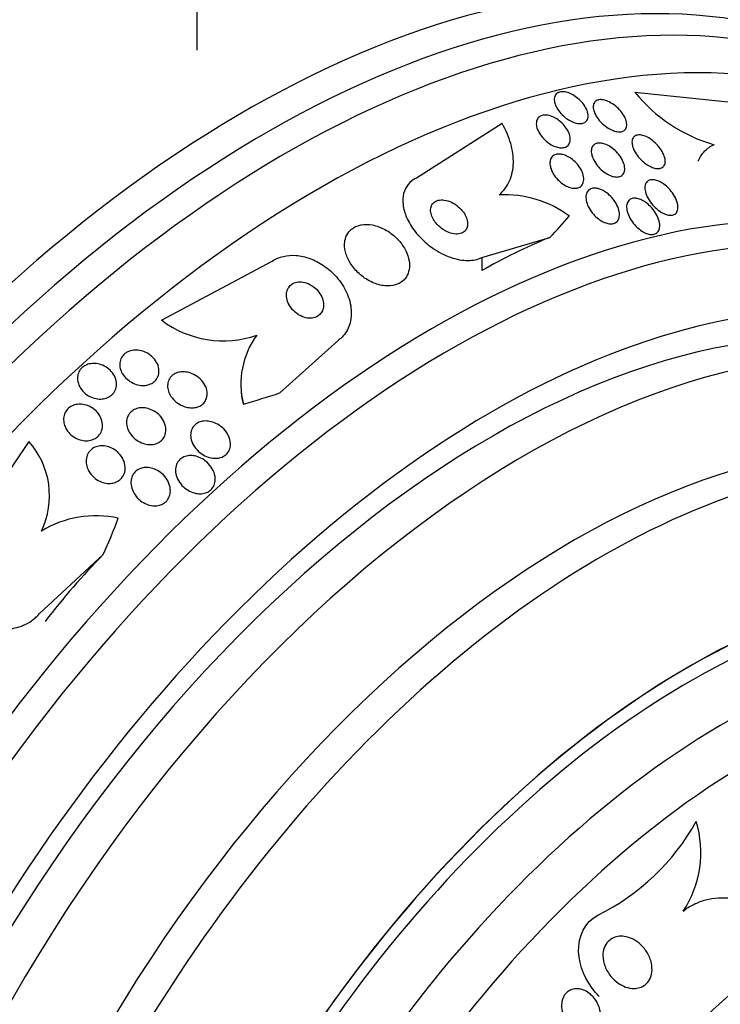
# Model space of a CAD drawing. Units: millimetres. Extents: x 0 to 1407, y 0 to 2077.
# Drawn here: x 1333 to 1349, y 345 to 366 of the extents above; entities that cross this region are included whole.
import ezdxf

# ---------------------------------------------------------------- set-up
doc = ezdxf.new("R2010")
doc.units = ezdxf.units.MM
doc.layers.add('DV6_Défaut', color=7, linetype='Continuous')
doc.layers.add('Défaut', color=7, linetype='Continuous')

# ---------------------------------------------------------------- blocks, each defined once
blk = doc.blocks.new('SE5')
at = {"layer": 'DV6_Défaut', "color": 7, "linetype": 'Continuous'}
for p, q in [((1337.201, 367.647), (1337.201, 365.695)), ((1346.656, 364.79), (1348.805, 364.565)), ((1343.794, 364.11), (1341.941, 362.933)), ((1343.355, 361.215), (1344.821, 361.652)), ((1336.439, 359.867), (1338.83, 361.139)), ((1343.355, 361.215), (1343.355, 360.933)), ((1340.244, 359.42), (1338.996, 358.293)), ((1333.576, 357.245), (1331.964, 354.851)), ((1333.8, 353.519), (1335.183, 354.8))]:
    blk.add_line(p, q, dxfattribs=at)
for centre, radius, start, end in [((1349.306, 366.921), 3.4, 218.8106, 253.9884), ((1343.838, 360.199), 2.373, 53.716, 92.6756), ((1337.774, 361.622), 2.205, 232.7361, 289.1377), ((1339.925, 358.489), 1.772, 143.6682, 194.2798), ((1332.263, 356.072), 1.76, 334.3108, 41.7946), ((1335.02, 353.387), 2.251, 77.4797, 121.3265), ((1343.671, 351.431), 4.931, 296.3422, 330.9337), ((1345.799, 348.363), 2.283, 326.3995, 17.1339)]:
    blk.add_arc(centre, radius, start, end, dxfattribs=at)
for centre, major_axis, ratio, start_param, end_param in [((1324.467, 350.437), (13.417, 23.239), 0.57735, 0.085995, 2.960768), ((1338.256, 342.476), (13.417, 23.239), 0.57735, 0, 3.401435), ((1338.715, 342.211), (13.294, 23.026), 0.57735, 0, 3.42183), ((1339.14, 341.966), (13.173, 22.816), 0.57735, 0, 3.390855), ((1339.847, 341.558), (12.953, 22.435), 0.57735, 0, 3.422775), ((1342.322, 340.129), (11.988, 20.764), 0.57735, 0, 3.616357), ((1342.675, 339.925), (11.823, 20.477), 0.57735, 0, 3.64051), ((1343.588, 339.397), (-11, -19.053), 0.57735, 3.141593, 6.283185), ((1331.369, 366.057), (15.463, -0.006), 0.577075, -0.515556, -0.457298), ((1343.588, 339.397), (11.327, 19.62), 0.57735, 0, 3.45616), ((1351.84, 356.034), (-12, 0.005), 0.577075, -0.945729, -0.78516), ((1344.296, 338.989), (-11, -19.053), 0.57735, 3.156073, 6.283185), ((1345.356, 338.377), (-10.25, -17.754), 0.57735, 3.141593, 6.283185), ((1340.162, 358.295), (2, -0.001), 0.577075, 3.141593, 3.354682), ((1331.369, 366.057), (15.463, -0.006), 0.577075, -1.112481, -1.054765), ((1345.957, 338.03), (-10.25, -17.754), 0.57735, 3.137105, 6.27903), ((1347.831, 336.948), (-9.453, -16.373), 0.57735, 2.561575, 6.283185), ((1347.831, 336.948), (-9.45, -16.368), 0.57735, 2.563958, 6.283185), ((1322.193, 357.654), (11.964, 9.796), 0.797754, -1.00857, -0.950312), ((1347.831, 336.948), (-9.25, -16.021), 0.57735, 2.820367, 6.283185), ((1342.417, 348.459), (-9.285, -7.602), 0.797754, 4.844442, 5.005011), ((1348.627, 336.488), (-9, -15.588), 0.57735, 2.76398, 6.283185), ((1349.265, 336.12), (-8.75, -15.155), 0.57735, 2.671704, 6.283185), ((1351.464, 334.85), (-7.625, -13.207), 0.57735, 2.47123, 6.283185), ((1351.852, 334.626), (-7.375, -12.774), 0.57735, 2.265038, 6.283185)]:
    blk.add_ellipse(centre, major_axis=major_axis, ratio=ratio, start_param=start_param, end_param=end_param, dxfattribs=at)
for points, knots in [([(1344.925, 364.571), (1344.917, 364.606), (1344.915, 364.64), (1344.921, 364.671), (1344.927, 364.701), (1344.94, 364.728), (1344.96, 364.749), (1344.979, 364.768), (1345.004, 364.782), (1345.033, 364.79), (1345.061, 364.797), (1345.092, 364.799), (1345.126, 364.795), (1345.159, 364.792), (1345.195, 364.783), (1345.23, 364.77), (1345.268, 364.756), (1345.306, 364.738), (1345.342, 364.715), (1345.381, 364.691), (1345.419, 364.662), (1345.454, 364.631), (1345.491, 364.596), (1345.525, 364.558), (1345.554, 364.519), (1345.584, 364.478), (1345.608, 364.434), (1345.624, 364.392), (1345.64, 364.35), (1345.648, 364.308), (1345.648, 364.27), (1345.647, 364.235), (1345.638, 364.203), (1345.62, 364.178), (1345.605, 364.155), (1345.582, 364.136), (1345.555, 364.125), (1345.529, 364.115), (1345.499, 364.109), (1345.467, 364.11), (1345.435, 364.11), (1345.4, 364.116), (1345.365, 364.127), (1345.329, 364.138), (1345.292, 364.154), (1345.256, 364.174), (1345.217, 364.195), (1345.178, 364.221), (1345.143, 364.25), (1345.104, 364.282), (1345.068, 364.318), (1345.038, 364.355), (1345.005, 364.395), (1344.977, 364.438), (1344.957, 364.48), (1344.942, 364.51), (1344.931, 364.541), (1344.925, 364.571)], [0, 0, 0, 0, 0.054038, 0.054038, 0.054038, 0.108371, 0.108371, 0.108371, 0.15848, 0.15848, 0.15848, 0.204948, 0.204948, 0.204948, 0.251022, 0.251022, 0.251022, 0.299582, 0.299582, 0.299582, 0.352623, 0.352623, 0.352623, 0.410845, 0.410845, 0.410845, 0.472936, 0.472936, 0.472936, 0.535274, 0.535274, 0.535274, 0.593421, 0.593421, 0.593421, 0.645245, 0.645245, 0.645245, 0.692308, 0.692308, 0.692308, 0.737996, 0.737996, 0.737996, 0.785497, 0.785497, 0.785497, 0.837133, 0.837133, 0.837133, 0.894011, 0.894011, 0.894011, 0.955344, 0.955344, 0.955344, 1, 1, 1, 1]), ([(1345.758, 364.461), (1345.757, 364.492), (1345.762, 364.521), (1345.773, 364.545), (1345.784, 364.569), (1345.802, 364.589), (1345.825, 364.603), (1345.846, 364.616), (1345.874, 364.624), (1345.904, 364.626), (1345.933, 364.628), (1345.965, 364.624), (1345.999, 364.616), (1346.033, 364.608), (1346.07, 364.594), (1346.105, 364.576), (1346.144, 364.557), (1346.182, 364.533), (1346.218, 364.506), (1346.258, 364.476), (1346.295, 364.442), (1346.328, 364.406), (1346.364, 364.367), (1346.396, 364.324), (1346.42, 364.282), (1346.446, 364.238), (1346.464, 364.193), (1346.474, 364.152), (1346.483, 364.111), (1346.485, 364.073), (1346.477, 364.04), (1346.47, 364.011), (1346.455, 363.985), (1346.433, 363.967), (1346.414, 363.95), (1346.389, 363.939), (1346.36, 363.934), (1346.333, 363.929), (1346.302, 363.93), (1346.269, 363.935), (1346.236, 363.941), (1346.201, 363.952), (1346.166, 363.967), (1346.128, 363.983), (1346.09, 364.004), (1346.054, 364.029), (1346.015, 364.056), (1345.976, 364.087), (1345.942, 364.121), (1345.904, 364.158), (1345.87, 364.199), (1345.843, 364.24), (1345.814, 364.283), (1345.791, 364.328), (1345.776, 364.371), (1345.766, 364.402), (1345.759, 364.433), (1345.758, 364.461)], [0, 0, 0, 0, 0.05003, 0.05003, 0.05003, 0.100302, 0.100302, 0.100302, 0.147392, 0.147392, 0.147392, 0.192718, 0.192718, 0.192718, 0.239538, 0.239538, 0.239538, 0.290371, 0.290371, 0.290371, 0.346627, 0.346627, 0.346627, 0.407942, 0.407942, 0.407942, 0.471443, 0.471443, 0.471443, 0.532322, 0.532322, 0.532322, 0.586807, 0.586807, 0.586807, 0.635073, 0.635073, 0.635073, 0.680361, 0.680361, 0.680361, 0.726311, 0.726311, 0.726311, 0.775776, 0.775776, 0.775776, 0.830533, 0.830533, 0.830533, 0.890714, 0.890714, 0.890714, 0.954017, 0.954017, 0.954017, 1, 1, 1, 1]), ([(1344.555, 363.985), (1344.539, 364.026), (1344.53, 364.067), (1344.53, 364.105), (1344.529, 364.142), (1344.536, 364.178), (1344.552, 364.207), (1344.566, 364.233), (1344.588, 364.255), (1344.616, 364.27), (1344.641, 364.284), (1344.671, 364.292), (1344.705, 364.293), (1344.736, 364.295), (1344.77, 364.291), (1344.805, 364.282), (1344.841, 364.274), (1344.878, 364.26), (1344.914, 364.242), (1344.952, 364.222), (1344.99, 364.198), (1345.025, 364.171), (1345.063, 364.141), (1345.099, 364.106), (1345.13, 364.07), (1345.164, 364.031), (1345.192, 363.989), (1345.214, 363.946), (1345.237, 363.902), (1345.252, 363.857), (1345.258, 363.814), (1345.265, 363.773), (1345.262, 363.733), (1345.251, 363.7), (1345.24, 363.669), (1345.221, 363.643), (1345.196, 363.624), (1345.173, 363.607), (1345.145, 363.595), (1345.112, 363.59), (1345.083, 363.585), (1345.049, 363.586), (1345.015, 363.592), (1344.98, 363.598), (1344.944, 363.61), (1344.908, 363.625), (1344.871, 363.642), (1344.833, 363.663), (1344.798, 363.688), (1344.759, 363.715), (1344.722, 363.747), (1344.69, 363.78), (1344.654, 363.818), (1344.623, 363.858), (1344.598, 363.899), (1344.581, 363.928), (1344.566, 363.957), (1344.555, 363.985)], [0, 0, 0, 0, 0.058735, 0.058735, 0.058735, 0.117805, 0.117805, 0.117805, 0.17161, 0.17161, 0.17161, 0.219576, 0.219576, 0.219576, 0.264913, 0.264913, 0.264913, 0.311117, 0.311117, 0.311117, 0.360913, 0.360913, 0.360913, 0.415993, 0.415993, 0.415993, 0.476439, 0.476439, 0.476439, 0.539911, 0.539911, 0.539911, 0.601793, 0.601793, 0.601793, 0.657739, 0.657739, 0.657739, 0.707033, 0.707033, 0.707033, 0.752544, 0.752544, 0.752544, 0.798017, 0.798017, 0.798017, 0.846515, 0.846515, 0.846515, 0.900079, 0.900079, 0.900079, 0.95926, 0.95926, 0.95926, 1, 1, 1, 1]), ([(1343.727, 362.569), (1343.825, 362.655), (1343.899, 362.757), (1344.003, 362.99), (1344.031, 363.118), (1344.039, 363.39), (1344.019, 363.533), (1343.937, 363.82), (1343.874, 363.967), (1343.794, 364.11)], [0, 0, 0, 0, 0.25, 0.25, 0.5, 0.5, 0.75, 0.75, 1, 1, 1, 1]), ([(1346.598, 363.665), (1346.593, 363.699), (1346.593, 363.731), (1346.601, 363.759), (1346.608, 363.787), (1346.622, 363.812), (1346.642, 363.83), (1346.661, 363.846), (1346.686, 363.857), (1346.714, 363.862), (1346.74, 363.866), (1346.77, 363.865), (1346.802, 363.86), (1346.834, 363.854), (1346.868, 363.842), (1346.902, 363.827), (1346.938, 363.81), (1346.976, 363.789), (1347.011, 363.764), (1347.05, 363.735), (1347.088, 363.703), (1347.123, 363.668), (1347.161, 363.629), (1347.195, 363.586), (1347.223, 363.542), (1347.253, 363.496), (1347.277, 363.448), (1347.292, 363.402), (1347.307, 363.358), (1347.314, 363.314), (1347.311, 363.275), (1347.308, 363.241), (1347.297, 363.21), (1347.278, 363.187), (1347.262, 363.167), (1347.239, 363.152), (1347.212, 363.144), (1347.188, 363.137), (1347.159, 363.135), (1347.129, 363.138), (1347.098, 363.141), (1347.065, 363.15), (1347.032, 363.163), (1346.997, 363.177), (1346.96, 363.196), (1346.925, 363.218), (1346.886, 363.244), (1346.848, 363.274), (1346.813, 363.306), (1346.774, 363.343), (1346.738, 363.383), (1346.707, 363.425), (1346.674, 363.47), (1346.647, 363.517), (1346.627, 363.563), (1346.613, 363.598), (1346.603, 363.632), (1346.598, 363.665)], [0, 0, 0, 0, 0.051139, 0.051139, 0.051139, 0.102605, 0.102605, 0.102605, 0.149685, 0.149685, 0.149685, 0.193765, 0.193765, 0.193765, 0.238732, 0.238732, 0.238732, 0.287668, 0.287668, 0.287668, 0.342596, 0.342596, 0.342596, 0.403866, 0.403866, 0.403866, 0.469051, 0.469051, 0.469051, 0.532756, 0.532756, 0.532756, 0.589509, 0.589509, 0.589509, 0.638268, 0.638268, 0.638268, 0.682529, 0.682529, 0.682529, 0.726692, 0.726692, 0.726692, 0.774221, 0.774221, 0.774221, 0.827483, 0.827483, 0.827483, 0.887305, 0.887305, 0.887305, 0.9519, 0.9519, 0.9519, 1, 1, 1, 1]), ([(1345.72, 363.466), (1345.714, 363.502), (1345.715, 363.537), (1345.723, 363.568), (1345.73, 363.599), (1345.746, 363.626), (1345.768, 363.646), (1345.787, 363.664), (1345.813, 363.677), (1345.843, 363.683), (1345.871, 363.689), (1345.902, 363.689), (1345.935, 363.685), (1345.967, 363.68), (1346.002, 363.669), (1346.036, 363.655), (1346.073, 363.639), (1346.11, 363.619), (1346.145, 363.595), (1346.184, 363.568), (1346.221, 363.537), (1346.254, 363.503), (1346.292, 363.465), (1346.325, 363.424), (1346.353, 363.381), (1346.382, 363.336), (1346.406, 363.288), (1346.42, 363.242), (1346.435, 363.196), (1346.442, 363.151), (1346.438, 363.111), (1346.435, 363.074), (1346.424, 363.041), (1346.404, 363.015), (1346.387, 362.993), (1346.363, 362.976), (1346.334, 362.966), (1346.308, 362.957), (1346.278, 362.953), (1346.246, 362.956), (1346.215, 362.958), (1346.181, 362.966), (1346.147, 362.978), (1346.112, 362.99), (1346.075, 363.008), (1346.041, 363.03), (1346.002, 363.054), (1345.965, 363.082), (1345.93, 363.113), (1345.892, 363.149), (1345.857, 363.188), (1345.827, 363.228), (1345.795, 363.272), (1345.768, 363.319), (1345.749, 363.365), (1345.735, 363.399), (1345.725, 363.433), (1345.72, 363.466)], [0, 0, 0, 0, 0.053338, 0.053338, 0.053338, 0.10704, 0.10704, 0.10704, 0.155635, 0.155635, 0.155635, 0.200181, 0.200181, 0.200181, 0.244681, 0.244681, 0.244681, 0.292443, 0.292443, 0.292443, 0.345761, 0.345761, 0.345761, 0.405485, 0.405485, 0.405485, 0.46998, 0.46998, 0.46998, 0.534518, 0.534518, 0.534518, 0.593271, 0.593271, 0.593271, 0.643859, 0.643859, 0.643859, 0.688902, 0.688902, 0.688902, 0.732811, 0.732811, 0.732811, 0.779294, 0.779294, 0.779294, 0.830983, 0.830983, 0.830983, 0.889159, 0.889159, 0.889159, 0.952797, 0.952797, 0.952797, 1, 1, 1, 1]), ([(1348.022, 363.295), (1348.024, 363.301), (1348.027, 363.307), (1348.064, 363.391), (1348.109, 363.46), (1348.222, 363.575), (1348.29, 363.621), (1348.368, 363.652)], [0, 0, 0, 0, 0.035659, 0.035659, 0.517829, 0.517829, 1, 1, 1, 1]), ([(1344.825, 363.231), (1344.823, 363.268), (1344.826, 363.304), (1344.837, 363.335), (1344.848, 363.366), (1344.866, 363.393), (1344.891, 363.413), (1344.914, 363.43), (1344.943, 363.443), (1344.975, 363.449), (1345.005, 363.454), (1345.038, 363.453), (1345.072, 363.447), (1345.106, 363.442), (1345.141, 363.431), (1345.176, 363.415), (1345.213, 363.399), (1345.25, 363.377), (1345.284, 363.353), (1345.322, 363.325), (1345.359, 363.293), (1345.391, 363.259), (1345.426, 363.221), (1345.458, 363.179), (1345.483, 363.136), (1345.51, 363.09), (1345.531, 363.042), (1345.542, 362.996), (1345.554, 362.95), (1345.557, 362.904), (1345.55, 362.864), (1345.544, 362.827), (1345.529, 362.794), (1345.505, 362.768), (1345.485, 362.746), (1345.458, 362.729), (1345.427, 362.72), (1345.399, 362.712), (1345.366, 362.709), (1345.333, 362.712), (1345.3, 362.715), (1345.265, 362.724), (1345.231, 362.737), (1345.195, 362.75), (1345.158, 362.769), (1345.124, 362.791), (1345.085, 362.816), (1345.049, 362.845), (1345.016, 362.877), (1344.979, 362.913), (1344.945, 362.952), (1344.918, 362.993), (1344.888, 363.038), (1344.863, 363.085), (1344.847, 363.131), (1344.836, 363.165), (1344.828, 363.199), (1344.825, 363.231)], [0, 0, 0, 0, 0.054057, 0.054057, 0.054057, 0.108493, 0.108493, 0.108493, 0.157543, 0.157543, 0.157543, 0.202175, 0.202175, 0.202175, 0.246463, 0.246463, 0.246463, 0.293814, 0.293814, 0.293814, 0.346629, 0.346629, 0.346629, 0.405919, 0.405919, 0.405919, 0.47028, 0.47028, 0.47028, 0.535158, 0.535158, 0.535158, 0.594582, 0.594582, 0.594582, 0.645731, 0.645731, 0.645731, 0.690961, 0.690961, 0.690961, 0.73472, 0.73472, 0.73472, 0.780826, 0.780826, 0.780826, 0.832018, 0.832018, 0.832018, 0.889724, 0.889724, 0.889724, 0.953141, 0.953141, 0.953141, 1, 1, 1, 1]), ([(1341.941, 362.933), (1341.871, 362.9), (1341.811, 362.853), (1341.765, 362.797), (1341.718, 362.74), (1341.685, 362.672), (1341.666, 362.599), (1341.648, 362.524), (1341.644, 362.442), (1341.653, 362.358), (1341.664, 362.267), (1341.691, 362.172), (1341.731, 362.08), (1341.777, 361.976), (1341.839, 361.873), (1341.914, 361.777), (1341.996, 361.671), (1342.096, 361.572), (1342.205, 361.486), (1342.32, 361.395), (1342.449, 361.317), (1342.58, 361.26), (1342.707, 361.205), (1342.841, 361.168), (1342.968, 361.157), (1343.079, 361.147), (1343.189, 361.156), (1343.284, 361.187), (1343.309, 361.195), (1343.332, 361.204), (1343.355, 361.215)], [0, 0, 0, 0, 0.088429, 0.088429, 0.088429, 0.177169, 0.177169, 0.177169, 0.267783, 0.267783, 0.267783, 0.367076, 0.367076, 0.367076, 0.478716, 0.478716, 0.478716, 0.602898, 0.602898, 0.602898, 0.733999, 0.733999, 0.733999, 0.860506, 0.860506, 0.860506, 0.971668, 0.971668, 0.971668, 1, 1, 1, 1]), ([(1346.878, 362.671), (1346.872, 362.709), (1346.872, 362.745), (1346.878, 362.776), (1346.885, 362.807), (1346.899, 362.835), (1346.92, 362.856), (1346.939, 362.874), (1346.963, 362.887), (1346.992, 362.893), (1347.017, 362.899), (1347.047, 362.899), (1347.078, 362.894), (1347.109, 362.889), (1347.142, 362.878), (1347.174, 362.864), (1347.21, 362.848), (1347.246, 362.827), (1347.28, 362.802), (1347.319, 362.775), (1347.356, 362.742), (1347.389, 362.707), (1347.428, 362.668), (1347.462, 362.624), (1347.491, 362.579), (1347.523, 362.53), (1347.548, 362.479), (1347.564, 362.43), (1347.581, 362.38), (1347.589, 362.331), (1347.586, 362.288), (1347.585, 362.256), (1347.577, 362.227), (1347.563, 362.202), (1347.55, 362.178), (1347.529, 362.158), (1347.504, 362.146), (1347.481, 362.135), (1347.453, 362.129), (1347.424, 362.13), (1347.395, 362.13), (1347.364, 362.136), (1347.333, 362.146), (1347.299, 362.157), (1347.265, 362.173), (1347.231, 362.192), (1347.194, 362.215), (1347.157, 362.242), (1347.123, 362.272), (1347.084, 362.306), (1347.047, 362.345), (1347.015, 362.386), (1346.979, 362.431), (1346.948, 362.48), (1346.925, 362.529), (1346.902, 362.577), (1346.885, 362.626), (1346.878, 362.671)], [0, 0, 0, 0, 0.052583, 0.052583, 0.052583, 0.10559, 0.10559, 0.10559, 0.15278, 0.15278, 0.15278, 0.195649, 0.195649, 0.195649, 0.2388, 0.2388, 0.2388, 0.285863, 0.285863, 0.285863, 0.339397, 0.339397, 0.339397, 0.400441, 0.400441, 0.400441, 0.467132, 0.467132, 0.467132, 0.533708, 0.533708, 0.533708, 0.582711, 0.582711, 0.582711, 0.632062, 0.632062, 0.632062, 0.676094, 0.676094, 0.676094, 0.718308, 0.718308, 0.718308, 0.762983, 0.762983, 0.762983, 0.813253, 0.813253, 0.813253, 0.870977, 0.870977, 0.870977, 0.935674, 0.935674, 0.935674, 1, 1, 1, 1]), ([(1345.607, 362.45), (1345.599, 362.491), (1345.598, 362.532), (1345.605, 362.567), (1345.612, 362.603), (1345.627, 362.636), (1345.65, 362.66), (1345.67, 362.682), (1345.696, 362.698), (1345.727, 362.707), (1345.755, 362.715), (1345.786, 362.717), (1345.819, 362.713), (1345.85, 362.709), (1345.884, 362.701), (1345.918, 362.687), (1345.953, 362.673), (1345.989, 362.654), (1346.023, 362.631), (1346.061, 362.606), (1346.097, 362.575), (1346.13, 362.542), (1346.167, 362.505), (1346.2, 362.464), (1346.228, 362.421), (1346.259, 362.374), (1346.284, 362.324), (1346.3, 362.275), (1346.317, 362.225), (1346.325, 362.174), (1346.323, 362.129), (1346.322, 362.094), (1346.314, 362.06), (1346.299, 362.032), (1346.284, 362.004), (1346.262, 361.981), (1346.234, 361.965), (1346.209, 361.952), (1346.18, 361.944), (1346.148, 361.943), (1346.118, 361.941), (1346.085, 361.945), (1346.052, 361.955), (1346.019, 361.964), (1345.984, 361.979), (1345.951, 361.997), (1345.914, 362.017), (1345.877, 362.043), (1345.844, 362.071), (1345.806, 362.103), (1345.77, 362.14), (1345.739, 362.178), (1345.705, 362.222), (1345.675, 362.269), (1345.652, 362.316), (1345.631, 362.361), (1345.615, 362.407), (1345.607, 362.45)], [0, 0, 0, 0, 0.056468, 0.056468, 0.056468, 0.113415, 0.113415, 0.113415, 0.163387, 0.163387, 0.163387, 0.207353, 0.207353, 0.207353, 0.250104, 0.250104, 0.250104, 0.295629, 0.295629, 0.295629, 0.346815, 0.346815, 0.346815, 0.405293, 0.405293, 0.405293, 0.470342, 0.470342, 0.470342, 0.537537, 0.537537, 0.537537, 0.589607, 0.589607, 0.589607, 0.642108, 0.642108, 0.642108, 0.688024, 0.688024, 0.688024, 0.730481, 0.730481, 0.730481, 0.774105, 0.774105, 0.774105, 0.822362, 0.822362, 0.822362, 0.877554, 0.877554, 0.877554, 0.940105, 0.940105, 0.940105, 1, 1, 1, 1]), ([(1342.257, 362.306), (1342.247, 362.272), (1342.246, 362.235), (1342.251, 362.196), (1342.257, 362.158), (1342.269, 362.119), (1342.287, 362.081), (1342.307, 362.039), (1342.333, 361.998), (1342.365, 361.959), (1342.399, 361.917), (1342.441, 361.878), (1342.486, 361.844), (1342.533, 361.809), (1342.585, 361.779), (1342.638, 361.759), (1342.689, 361.739), (1342.742, 361.726), (1342.791, 361.724), (1342.835, 361.722), (1342.877, 361.728), (1342.913, 361.741), (1342.945, 361.753), (1342.972, 361.771), (1342.993, 361.794), (1343.013, 361.815), (1343.028, 361.841), (1343.037, 361.869), (1343.046, 361.898), (1343.049, 361.93), (1343.047, 361.963), (1343.045, 361.999), (1343.037, 362.036), (1343.023, 362.073), (1343.007, 362.114), (1342.984, 362.155), (1342.957, 362.194), (1342.926, 362.237), (1342.888, 362.278), (1342.846, 362.313), (1342.802, 362.351), (1342.751, 362.384), (1342.699, 362.409), (1342.649, 362.433), (1342.595, 362.45), (1342.543, 362.457), (1342.497, 362.464), (1342.451, 362.462), (1342.411, 362.452), (1342.377, 362.443), (1342.345, 362.428), (1342.32, 362.407), (1342.298, 362.388), (1342.28, 362.364), (1342.268, 362.337), (1342.263, 362.327), (1342.26, 362.317), (1342.257, 362.306)], [0, 0, 0, 0, 0.051718, 0.051718, 0.051718, 0.10312, 0.10312, 0.10312, 0.159776, 0.159776, 0.159776, 0.222638, 0.222638, 0.222638, 0.288289, 0.288289, 0.288289, 0.350753, 0.350753, 0.350753, 0.405254, 0.405254, 0.405254, 0.452243, 0.452243, 0.452243, 0.495906, 0.495906, 0.495906, 0.540533, 0.540533, 0.540533, 0.589337, 0.589337, 0.589337, 0.644384, 0.644384, 0.644384, 0.705939, 0.705939, 0.705939, 0.771323, 0.771323, 0.771323, 0.834914, 0.834914, 0.834914, 0.891356, 0.891356, 0.891356, 0.939897, 0.939897, 0.939897, 0.984074, 0.984074, 0.984074, 1, 1, 1, 1]), ([(1346.484, 362.245), (1346.477, 362.286), (1346.476, 362.325), (1346.482, 362.359), (1346.489, 362.394), (1346.503, 362.425), (1346.525, 362.448), (1346.544, 362.468), (1346.569, 362.483), (1346.599, 362.491), (1346.625, 362.498), (1346.655, 362.499), (1346.686, 362.495), (1346.717, 362.491), (1346.75, 362.481), (1346.783, 362.467), (1346.818, 362.452), (1346.853, 362.432), (1346.887, 362.409), (1346.925, 362.382), (1346.961, 362.351), (1346.994, 362.317), (1347.032, 362.278), (1347.067, 362.235), (1347.095, 362.191), (1347.127, 362.142), (1347.152, 362.09), (1347.169, 362.04), (1347.186, 361.988), (1347.195, 361.937), (1347.193, 361.891), (1347.192, 361.857), (1347.185, 361.825), (1347.171, 361.798), (1347.157, 361.771), (1347.136, 361.749), (1347.109, 361.735), (1347.086, 361.722), (1347.058, 361.715), (1347.027, 361.714), (1346.998, 361.713), (1346.967, 361.718), (1346.935, 361.727), (1346.902, 361.737), (1346.868, 361.752), (1346.835, 361.771), (1346.799, 361.792), (1346.762, 361.818), (1346.729, 361.847), (1346.69, 361.881), (1346.654, 361.919), (1346.622, 361.958), (1346.587, 362.004), (1346.556, 362.052), (1346.532, 362.101), (1346.509, 362.149), (1346.492, 362.199), (1346.484, 362.245)], [0, 0, 0, 0, 0.054865, 0.054865, 0.054865, 0.110219, 0.110219, 0.110219, 0.15865, 0.15865, 0.15865, 0.20155, 0.20155, 0.20155, 0.243907, 0.243907, 0.243907, 0.289684, 0.289684, 0.289684, 0.341739, 0.341739, 0.341739, 0.401581, 0.401581, 0.401581, 0.468055, 0.468055, 0.468055, 0.535913, 0.535913, 0.535913, 0.586412, 0.586412, 0.586412, 0.63733, 0.63733, 0.63733, 0.681944, 0.681944, 0.681944, 0.72368, 0.72368, 0.72368, 0.767208, 0.767208, 0.767208, 0.815976, 0.815976, 0.815976, 0.872239, 0.872239, 0.872239, 0.936174, 0.936174, 0.936174, 1, 1, 1, 1]), ([(1340.392, 361.514), (1340.389, 361.44), (1340.401, 361.36), (1340.427, 361.283), (1340.452, 361.206), (1340.491, 361.13), (1340.54, 361.058), (1340.593, 360.981), (1340.659, 360.907), (1340.734, 360.844), (1340.811, 360.778), (1340.899, 360.721), (1340.991, 360.68), (1341.078, 360.641), (1341.171, 360.614), (1341.261, 360.606), (1341.339, 360.598), (1341.417, 360.604), (1341.485, 360.624), (1341.545, 360.641), (1341.6, 360.67), (1341.645, 360.707), (1341.687, 360.742), (1341.721, 360.786), (1341.745, 360.834), (1341.769, 360.884), (1341.784, 360.941), (1341.789, 360.999), (1341.795, 361.062), (1341.789, 361.13), (1341.772, 361.196), (1341.754, 361.271), (1341.723, 361.346), (1341.682, 361.418), (1341.636, 361.497), (1341.576, 361.573), (1341.508, 361.64), (1341.436, 361.71), (1341.352, 361.773), (1341.263, 361.821), (1341.177, 361.867), (1341.083, 361.902), (1340.991, 361.919), (1340.91, 361.934), (1340.827, 361.936), (1340.752, 361.922), (1340.687, 361.91), (1340.626, 361.887), (1340.575, 361.853), (1340.528, 361.822), (1340.489, 361.782), (1340.459, 361.736), (1340.43, 361.69), (1340.409, 361.637), (1340.399, 361.581), (1340.395, 361.56), (1340.393, 361.537), (1340.392, 361.514)], [0, 0, 0, 0, 0.058058, 0.058058, 0.058058, 0.11582, 0.11582, 0.11582, 0.178825, 0.178825, 0.178825, 0.244101, 0.244101, 0.244101, 0.305748, 0.305748, 0.305748, 0.359454, 0.359454, 0.359454, 0.406086, 0.406086, 0.406086, 0.449872, 0.449872, 0.449872, 0.49497, 0.49497, 0.49497, 0.54446, 0.54446, 0.54446, 0.60022, 0.60022, 0.60022, 0.662197, 0.662197, 0.662197, 0.727355, 0.727355, 0.727355, 0.790058, 0.790058, 0.790058, 0.845535, 0.845535, 0.845535, 0.893641, 0.893641, 0.893641, 0.937961, 0.937961, 0.937961, 0.982548, 0.982548, 0.982548, 1, 1, 1, 1]), ([(1338.83, 361.139), (1338.9, 361.186), (1338.982, 361.222), (1339.07, 361.242), (1339.157, 361.263), (1339.253, 361.269), (1339.348, 361.261), (1339.445, 361.253), (1339.545, 361.231), (1339.64, 361.196), (1339.744, 361.159), (1339.845, 361.106), (1339.937, 361.044), (1340.041, 360.974), (1340.135, 360.889), (1340.216, 360.797), (1340.306, 360.695), (1340.38, 360.581), (1340.434, 360.463), (1340.49, 360.339), (1340.526, 360.207), (1340.534, 360.079), (1340.543, 359.956), (1340.527, 359.833), (1340.484, 359.724), (1340.446, 359.628), (1340.386, 359.539), (1340.308, 359.47), (1340.288, 359.452), (1340.266, 359.436), (1340.244, 359.42)], [0, 0, 0, 0, 0.088588, 0.088588, 0.088588, 0.177331, 0.177331, 0.177331, 0.267956, 0.267956, 0.267956, 0.36727, 0.36727, 0.36727, 0.478934, 0.478934, 0.478934, 0.603136, 0.603136, 0.603136, 0.734241, 0.734241, 0.734241, 0.860728, 0.860728, 0.860728, 0.971857, 0.971857, 0.971857, 1, 1, 1, 1]), ([(1339.138, 360.378), (1339.142, 360.329), (1339.155, 360.278), (1339.176, 360.231), (1339.198, 360.183), (1339.228, 360.137), (1339.263, 360.095), (1339.301, 360.052), (1339.346, 360.013), (1339.396, 359.982), (1339.443, 359.952), (1339.496, 359.929), (1339.549, 359.916), (1339.596, 359.905), (1339.645, 359.901), (1339.69, 359.907), (1339.728, 359.911), (1339.766, 359.923), (1339.798, 359.941), (1339.827, 359.957), (1339.853, 359.979), (1339.874, 360.004), (1339.895, 360.029), (1339.911, 360.059), (1339.921, 360.091), (1339.933, 360.126), (1339.938, 360.163), (1339.937, 360.201), (1339.935, 360.244), (1339.927, 360.288), (1339.912, 360.33), (1339.895, 360.377), (1339.87, 360.424), (1339.838, 360.467), (1339.804, 360.512), (1339.763, 360.554), (1339.716, 360.589), (1339.67, 360.623), (1339.618, 360.651), (1339.565, 360.668), (1339.517, 360.684), (1339.466, 360.692), (1339.419, 360.691), (1339.377, 360.69), (1339.337, 360.682), (1339.302, 360.667), (1339.269, 360.653), (1339.24, 360.634), (1339.217, 360.611), (1339.193, 360.587), (1339.175, 360.559), (1339.162, 360.529), (1339.148, 360.497), (1339.14, 360.462), (1339.137, 360.425), (1339.137, 360.41), (1339.137, 360.394), (1339.138, 360.378)], [0, 0, 0, 0, 0.062931, 0.062931, 0.062931, 0.125687, 0.125687, 0.125687, 0.19135, 0.19135, 0.19135, 0.25412, 0.25412, 0.25412, 0.309045, 0.309045, 0.309045, 0.356319, 0.356319, 0.356319, 0.400049, 0.400049, 0.400049, 0.444566, 0.444566, 0.444566, 0.493135, 0.493135, 0.493135, 0.547885, 0.547885, 0.547885, 0.60919, 0.60919, 0.60919, 0.674526, 0.674526, 0.674526, 0.738362, 0.738362, 0.738362, 0.795217, 0.795217, 0.795217, 0.844083, 0.844083, 0.844083, 0.888379, 0.888379, 0.888379, 0.932416, 0.932416, 0.932416, 0.979623, 0.979623, 0.979623, 1, 1, 1, 1]), ([(1335.55, 358.821), (1335.54, 358.861), (1335.536, 358.903), (1335.541, 358.943), (1335.545, 358.983), (1335.558, 359.022), (1335.578, 359.057), (1335.596, 359.09), (1335.622, 359.119), (1335.652, 359.143), (1335.681, 359.166), (1335.715, 359.184), (1335.751, 359.196), (1335.788, 359.208), (1335.829, 359.215), (1335.869, 359.217), (1335.912, 359.218), (1335.957, 359.213), (1336, 359.202), (1336.048, 359.19), (1336.094, 359.172), (1336.136, 359.148), (1336.183, 359.121), (1336.226, 359.088), (1336.262, 359.05), (1336.299, 359.01), (1336.33, 358.965), (1336.352, 358.917), (1336.373, 358.87), (1336.385, 358.82), (1336.386, 358.771), (1336.387, 358.727), (1336.379, 358.683), (1336.362, 358.643), (1336.347, 358.607), (1336.324, 358.574), (1336.296, 358.547), (1336.27, 358.522), (1336.238, 358.501), (1336.203, 358.485), (1336.168, 358.47), (1336.13, 358.46), (1336.091, 358.456), (1336.049, 358.451), (1336.005, 358.453), (1335.963, 358.46), (1335.916, 358.468), (1335.87, 358.483), (1335.827, 358.503), (1335.779, 358.526), (1335.734, 358.555), (1335.696, 358.589), (1335.655, 358.626), (1335.619, 358.668), (1335.593, 358.714), (1335.574, 358.748), (1335.559, 358.784), (1335.55, 358.821)], [0, 0, 0, 0, 0.051043, 0.051043, 0.051043, 0.102353, 0.102353, 0.102353, 0.15008, 0.15008, 0.15008, 0.195461, 0.195461, 0.195461, 0.24184, 0.24184, 0.24184, 0.291884, 0.291884, 0.291884, 0.347219, 0.347219, 0.347219, 0.407831, 0.407831, 0.407831, 0.471274, 0.471274, 0.471274, 0.532914, 0.532914, 0.532914, 0.588548, 0.588548, 0.588548, 0.637654, 0.637654, 0.637654, 0.683165, 0.683165, 0.683165, 0.728786, 0.728786, 0.728786, 0.777522, 0.777522, 0.777522, 0.831349, 0.831349, 0.831349, 0.890728, 0.890728, 0.890728, 0.953787, 0.953787, 0.953787, 1, 1, 1, 1]), ([(1334.629, 358.568), (1334.624, 358.608), (1334.627, 358.649), (1334.637, 358.688), (1334.646, 358.727), (1334.664, 358.764), (1334.688, 358.796), (1334.711, 358.826), (1334.741, 358.853), (1334.774, 358.874), (1334.806, 358.894), (1334.843, 358.908), (1334.881, 358.918), (1334.921, 358.927), (1334.963, 358.93), (1335.004, 358.928), (1335.049, 358.925), (1335.094, 358.916), (1335.136, 358.902), (1335.183, 358.886), (1335.228, 358.862), (1335.268, 358.834), (1335.311, 358.804), (1335.349, 358.767), (1335.381, 358.726), (1335.413, 358.684), (1335.437, 358.636), (1335.452, 358.587), (1335.466, 358.54), (1335.471, 358.49), (1335.466, 358.443), (1335.461, 358.4), (1335.447, 358.358), (1335.425, 358.321), (1335.406, 358.288), (1335.379, 358.257), (1335.347, 358.233), (1335.317, 358.21), (1335.282, 358.192), (1335.246, 358.18), (1335.208, 358.168), (1335.168, 358.161), (1335.127, 358.16), (1335.084, 358.159), (1335.039, 358.165), (1334.997, 358.176), (1334.95, 358.188), (1334.905, 358.207), (1334.863, 358.232), (1334.818, 358.258), (1334.777, 358.291), (1334.743, 358.329), (1334.707, 358.369), (1334.677, 358.414), (1334.657, 358.461), (1334.643, 358.496), (1334.633, 358.532), (1334.629, 358.568)], [0, 0, 0, 0, 0.050353, 0.050353, 0.050353, 0.100935, 0.100935, 0.100935, 0.148491, 0.148491, 0.148491, 0.194342, 0.194342, 0.194342, 0.241571, 0.241571, 0.241571, 0.292575, 0.292575, 0.292575, 0.34867, 0.34867, 0.34867, 0.409468, 0.409468, 0.409468, 0.472264, 0.472264, 0.472264, 0.532627, 0.532627, 0.532627, 0.587098, 0.587098, 0.587098, 0.635782, 0.635782, 0.635782, 0.681621, 0.681621, 0.681621, 0.728033, 0.728033, 0.728033, 0.777734, 0.777734, 0.777734, 0.832401, 0.832401, 0.832401, 0.89213, 0.89213, 0.89213, 0.954748, 0.954748, 0.954748, 1, 1, 1, 1]), ([(1336.591, 358.328), (1336.578, 358.369), (1336.571, 358.412), (1336.572, 358.454), (1336.573, 358.495), (1336.582, 358.537), (1336.6, 358.574), (1336.616, 358.608), (1336.639, 358.639), (1336.667, 358.665), (1336.694, 358.689), (1336.726, 358.708), (1336.76, 358.722), (1336.795, 358.735), (1336.833, 358.744), (1336.872, 358.747), (1336.914, 358.75), (1336.958, 358.747), (1337, 358.738), (1337.048, 358.729), (1337.095, 358.712), (1337.138, 358.69), (1337.187, 358.665), (1337.233, 358.633), (1337.272, 358.597), (1337.314, 358.557), (1337.349, 358.512), (1337.376, 358.463), (1337.402, 358.415), (1337.419, 358.362), (1337.424, 358.31), (1337.429, 358.264), (1337.425, 358.217), (1337.411, 358.174), (1337.398, 358.137), (1337.378, 358.102), (1337.351, 358.073), (1337.327, 358.047), (1337.297, 358.024), (1337.265, 358.008), (1337.232, 357.991), (1337.195, 357.98), (1337.158, 357.975), (1337.118, 357.968), (1337.075, 357.968), (1337.034, 357.974), (1336.987, 357.98), (1336.941, 357.993), (1336.897, 358.011), (1336.848, 358.032), (1336.801, 358.06), (1336.76, 358.093), (1336.715, 358.128), (1336.676, 358.171), (1336.645, 358.217), (1336.622, 358.252), (1336.604, 358.29), (1336.591, 358.328)], [0, 0, 0, 0, 0.051634, 0.051634, 0.051634, 0.103605, 0.103605, 0.103605, 0.151004, 0.151004, 0.151004, 0.195149, 0.195149, 0.195149, 0.239968, 0.239968, 0.239968, 0.288601, 0.288601, 0.288601, 0.343143, 0.343143, 0.343143, 0.404073, 0.404073, 0.404073, 0.469153, 0.469153, 0.469153, 0.53312, 0.53312, 0.53312, 0.590368, 0.590368, 0.590368, 0.639529, 0.639529, 0.639529, 0.683927, 0.683927, 0.683927, 0.727988, 0.727988, 0.727988, 0.77524, 0.77524, 0.77524, 0.828121, 0.828121, 0.828121, 0.887573, 0.887573, 0.887573, 0.951995, 0.951995, 0.951995, 1, 1, 1, 1]), ([(1334.334, 357.647), (1334.326, 357.69), (1334.325, 357.734), (1334.332, 357.775), (1334.339, 357.817), (1334.355, 357.858), (1334.378, 357.894), (1334.399, 357.928), (1334.427, 357.957), (1334.46, 357.981), (1334.491, 358.003), (1334.527, 358.02), (1334.564, 358.032), (1334.602, 358.043), (1334.643, 358.048), (1334.683, 358.048), (1334.726, 358.048), (1334.77, 358.041), (1334.812, 358.029), (1334.858, 358.015), (1334.902, 357.994), (1334.942, 357.969), (1334.986, 357.941), (1335.027, 357.906), (1335.06, 357.867), (1335.095, 357.825), (1335.123, 357.778), (1335.141, 357.729), (1335.16, 357.68), (1335.169, 357.628), (1335.167, 357.577), (1335.166, 357.531), (1335.155, 357.485), (1335.135, 357.443), (1335.117, 357.407), (1335.091, 357.373), (1335.06, 357.345), (1335.032, 357.32), (1334.998, 357.3), (1334.961, 357.285), (1334.925, 357.271), (1334.886, 357.263), (1334.847, 357.26), (1334.805, 357.257), (1334.762, 357.26), (1334.72, 357.269), (1334.675, 357.279), (1334.63, 357.295), (1334.589, 357.317), (1334.543, 357.341), (1334.501, 357.373), (1334.465, 357.408), (1334.427, 357.446), (1334.395, 357.491), (1334.371, 357.538), (1334.354, 357.573), (1334.341, 357.61), (1334.334, 357.647)], [0, 0, 0, 0, 0.052476, 0.052476, 0.052476, 0.10525, 0.10525, 0.10525, 0.153906, 0.153906, 0.153906, 0.199434, 0.199434, 0.199434, 0.24529, 0.24529, 0.24529, 0.294344, 0.294344, 0.294344, 0.34849, 0.34849, 0.34849, 0.40814, 0.40814, 0.40814, 0.471397, 0.471397, 0.471397, 0.53392, 0.53392, 0.53392, 0.591049, 0.591049, 0.591049, 0.641337, 0.641337, 0.641337, 0.687225, 0.687225, 0.687225, 0.732476, 0.732476, 0.732476, 0.780305, 0.780305, 0.780305, 0.832943, 0.832943, 0.832943, 0.891246, 0.891246, 0.891246, 0.953889, 0.953889, 0.953889, 1, 1, 1, 1]), ([(1335.707, 357.526), (1335.693, 357.569), (1335.685, 357.615), (1335.686, 357.659), (1335.686, 357.703), (1335.696, 357.747), (1335.714, 357.787), (1335.73, 357.823), (1335.754, 357.857), (1335.784, 357.884), (1335.811, 357.908), (1335.843, 357.929), (1335.878, 357.943), (1335.913, 357.958), (1335.951, 357.967), (1335.99, 357.97), (1336.031, 357.973), (1336.074, 357.97), (1336.116, 357.962), (1336.162, 357.953), (1336.208, 357.937), (1336.25, 357.915), (1336.297, 357.891), (1336.342, 357.86), (1336.38, 357.824), (1336.421, 357.786), (1336.456, 357.74), (1336.482, 357.692), (1336.509, 357.643), (1336.526, 357.589), (1336.532, 357.536), (1336.538, 357.488), (1336.534, 357.438), (1336.519, 357.393), (1336.507, 357.353), (1336.486, 357.316), (1336.458, 357.285), (1336.434, 357.257), (1336.403, 357.234), (1336.369, 357.216), (1336.336, 357.199), (1336.3, 357.187), (1336.262, 357.181), (1336.222, 357.175), (1336.181, 357.175), (1336.14, 357.18), (1336.094, 357.185), (1336.049, 357.198), (1336.007, 357.216), (1335.959, 357.236), (1335.914, 357.263), (1335.874, 357.295), (1335.83, 357.33), (1335.791, 357.372), (1335.761, 357.418), (1335.738, 357.452), (1335.72, 357.489), (1335.707, 357.526)], [0, 0, 0, 0, 0.053849, 0.053849, 0.053849, 0.10807, 0.10807, 0.10807, 0.157023, 0.157023, 0.157023, 0.201689, 0.201689, 0.201689, 0.246095, 0.246095, 0.246095, 0.293602, 0.293602, 0.293602, 0.346569, 0.346569, 0.346569, 0.405949, 0.405949, 0.405949, 0.470275, 0.470275, 0.470275, 0.534971, 0.534971, 0.534971, 0.594161, 0.594161, 0.594161, 0.645171, 0.645171, 0.645171, 0.690407, 0.690407, 0.690407, 0.73427, 0.73427, 0.73427, 0.780529, 0.780529, 0.780529, 0.831876, 0.831876, 0.831876, 0.889689, 0.889689, 0.889689, 0.953101, 0.953101, 0.953101, 1, 1, 1, 1]), ([(1337.082, 357.281), (1337.071, 357.323), (1337.067, 357.367), (1337.07, 357.409), (1337.074, 357.451), (1337.085, 357.493), (1337.105, 357.529), (1337.123, 357.562), (1337.148, 357.592), (1337.178, 357.616), (1337.205, 357.638), (1337.238, 357.655), (1337.272, 357.667), (1337.307, 357.679), (1337.346, 357.685), (1337.384, 357.686), (1337.426, 357.687), (1337.47, 357.682), (1337.512, 357.671), (1337.559, 357.659), (1337.606, 357.64), (1337.649, 357.616), (1337.698, 357.588), (1337.744, 357.553), (1337.783, 357.513), (1337.825, 357.469), (1337.86, 357.42), (1337.885, 357.367), (1337.91, 357.315), (1337.925, 357.259), (1337.928, 357.204), (1337.93, 357.164), (1337.925, 357.124), (1337.914, 357.086), (1337.902, 357.049), (1337.882, 357.014), (1337.856, 356.984), (1337.833, 356.957), (1337.804, 356.935), (1337.771, 356.918), (1337.74, 356.902), (1337.704, 356.89), (1337.668, 356.884), (1337.629, 356.878), (1337.588, 356.878), (1337.548, 356.883), (1337.502, 356.888), (1337.456, 356.901), (1337.413, 356.919), (1337.364, 356.939), (1337.317, 356.967), (1337.275, 357), (1337.228, 357.036), (1337.186, 357.08), (1337.153, 357.128), (1337.121, 357.175), (1337.096, 357.228), (1337.082, 357.281)], [0, 0, 0, 0, 0.050814, 0.050814, 0.050814, 0.102012, 0.102012, 0.102012, 0.148092, 0.148092, 0.148092, 0.190707, 0.190707, 0.190707, 0.234289, 0.234289, 0.234289, 0.282279, 0.282279, 0.282279, 0.337047, 0.337047, 0.337047, 0.399261, 0.399261, 0.399261, 0.466433, 0.466433, 0.466433, 0.532253, 0.532253, 0.532253, 0.579933, 0.579933, 0.579933, 0.627915, 0.627915, 0.627915, 0.67128, 0.67128, 0.67128, 0.713641, 0.713641, 0.713641, 0.75907, 0.75907, 0.75907, 0.810512, 0.810512, 0.810512, 0.869533, 0.869533, 0.869533, 0.935102, 0.935102, 0.935102, 1, 1, 1, 1]), ([(1334.827, 356.71), (1334.815, 356.754), (1334.81, 356.801), (1334.814, 356.846), (1334.817, 356.891), (1334.83, 356.936), (1334.851, 356.976), (1334.87, 357.012), (1334.896, 357.045), (1334.928, 357.072), (1334.957, 357.096), (1334.991, 357.115), (1335.028, 357.128), (1335.064, 357.141), (1335.103, 357.148), (1335.142, 357.15), (1335.184, 357.151), (1335.226, 357.146), (1335.267, 357.136), (1335.313, 357.125), (1335.357, 357.107), (1335.398, 357.084), (1335.444, 357.057), (1335.486, 357.024), (1335.522, 356.987), (1335.56, 356.946), (1335.593, 356.899), (1335.616, 356.849), (1335.639, 356.798), (1335.654, 356.743), (1335.656, 356.689), (1335.659, 356.64), (1335.652, 356.589), (1335.634, 356.543), (1335.619, 356.503), (1335.595, 356.466), (1335.564, 356.436), (1335.538, 356.409), (1335.505, 356.386), (1335.47, 356.37), (1335.435, 356.354), (1335.398, 356.344), (1335.359, 356.34), (1335.319, 356.335), (1335.278, 356.336), (1335.237, 356.343), (1335.192, 356.351), (1335.148, 356.366), (1335.107, 356.385), (1335.06, 356.407), (1335.017, 356.437), (1334.979, 356.471), (1334.937, 356.508), (1334.901, 356.552), (1334.874, 356.599), (1334.854, 356.634), (1334.838, 356.672), (1334.827, 356.71)], [0, 0, 0, 0, 0.054533, 0.054533, 0.054533, 0.109452, 0.109452, 0.109452, 0.158844, 0.158844, 0.158844, 0.203602, 0.203602, 0.203602, 0.247816, 0.247816, 0.247816, 0.294945, 0.294945, 0.294945, 0.347444, 0.347444, 0.347444, 0.406415, 0.406415, 0.406415, 0.470603, 0.470603, 0.470603, 0.535601, 0.535601, 0.535601, 0.595412, 0.595412, 0.595412, 0.646956, 0.646956, 0.646956, 0.692379, 0.692379, 0.692379, 0.736111, 0.736111, 0.736111, 0.782024, 0.782024, 0.782024, 0.83291, 0.83291, 0.83291, 0.890282, 0.890282, 0.890282, 0.953477, 0.953477, 0.953477, 1, 1, 1, 1]), ([(1336.77, 356.475), (1336.753, 356.52), (1336.743, 356.568), (1336.742, 356.614), (1336.741, 356.661), (1336.749, 356.708), (1336.766, 356.751), (1336.782, 356.788), (1336.805, 356.823), (1336.834, 356.851), (1336.86, 356.875), (1336.891, 356.896), (1336.925, 356.91), (1336.959, 356.925), (1336.995, 356.933), (1337.033, 356.937), (1337.073, 356.941), (1337.114, 356.938), (1337.155, 356.93), (1337.201, 356.922), (1337.246, 356.906), (1337.289, 356.885), (1337.338, 356.861), (1337.383, 356.829), (1337.423, 356.793), (1337.468, 356.753), (1337.506, 356.705), (1337.536, 356.654), (1337.566, 356.602), (1337.587, 356.545), (1337.595, 356.488), (1337.602, 356.444), (1337.602, 356.4), (1337.593, 356.359), (1337.585, 356.317), (1337.568, 356.276), (1337.543, 356.242), (1337.522, 356.211), (1337.494, 356.185), (1337.462, 356.165), (1337.432, 356.146), (1337.398, 356.132), (1337.362, 356.124), (1337.325, 356.115), (1337.286, 356.112), (1337.247, 356.114), (1337.204, 356.117), (1337.16, 356.126), (1337.118, 356.141), (1337.07, 356.157), (1337.023, 356.181), (1336.981, 356.21), (1336.933, 356.243), (1336.89, 356.283), (1336.854, 356.328), (1336.818, 356.373), (1336.789, 356.423), (1336.77, 356.475)], [0, 0, 0, 0, 0.055049, 0.055049, 0.055049, 0.11059, 0.11059, 0.11059, 0.159146, 0.159146, 0.159146, 0.20209, 0.20209, 0.20209, 0.244423, 0.244423, 0.244423, 0.290128, 0.290128, 0.290128, 0.342076, 0.342076, 0.342076, 0.401805, 0.401805, 0.401805, 0.468209, 0.468209, 0.468209, 0.536102, 0.536102, 0.536102, 0.58674, 0.58674, 0.58674, 0.6378, 0.6378, 0.6378, 0.682496, 0.682496, 0.682496, 0.724237, 0.724237, 0.724237, 0.767713, 0.767713, 0.767713, 0.816388, 0.816388, 0.816388, 0.872539, 0.872539, 0.872539, 0.936379, 0.936379, 0.936379, 1, 1, 1, 1]), ([(1335.798, 356.235), (1335.784, 356.28), (1335.778, 356.328), (1335.78, 356.374), (1335.782, 356.42), (1335.794, 356.466), (1335.814, 356.507), (1335.832, 356.544), (1335.858, 356.577), (1335.889, 356.603), (1335.917, 356.627), (1335.95, 356.646), (1335.986, 356.659), (1336.021, 356.672), (1336.059, 356.68), (1336.097, 356.681), (1336.138, 356.683), (1336.18, 356.679), (1336.221, 356.669), (1336.266, 356.658), (1336.311, 356.64), (1336.353, 356.617), (1336.4, 356.591), (1336.444, 356.558), (1336.481, 356.52), (1336.522, 356.478), (1336.557, 356.429), (1336.583, 356.378), (1336.609, 356.325), (1336.625, 356.268), (1336.63, 356.211), (1336.633, 356.168), (1336.63, 356.124), (1336.618, 356.084), (1336.607, 356.042), (1336.587, 356.003), (1336.56, 355.97), (1336.536, 355.941), (1336.506, 355.916), (1336.472, 355.897), (1336.44, 355.879), (1336.404, 355.867), (1336.368, 355.86), (1336.33, 355.853), (1336.289, 355.852), (1336.25, 355.856), (1336.206, 355.861), (1336.162, 355.872), (1336.121, 355.889), (1336.073, 355.908), (1336.028, 355.934), (1335.988, 355.965), (1335.942, 356), (1335.902, 356.042), (1335.87, 356.088), (1335.838, 356.134), (1335.813, 356.184), (1335.798, 356.235)], [0, 0, 0, 0, 0.054641, 0.054641, 0.054641, 0.109736, 0.109736, 0.109736, 0.158398, 0.158398, 0.158398, 0.20186, 0.20186, 0.20186, 0.244815, 0.244815, 0.244815, 0.291063, 0.291063, 0.291063, 0.343326, 0.343326, 0.343326, 0.402963, 0.402963, 0.402963, 0.468744, 0.468744, 0.468744, 0.535648, 0.535648, 0.535648, 0.586289, 0.586289, 0.586289, 0.637322, 0.637322, 0.637322, 0.682369, 0.682369, 0.682369, 0.724734, 0.724734, 0.724734, 0.768862, 0.768862, 0.768862, 0.818047, 0.818047, 0.818047, 0.874383, 0.874383, 0.874383, 0.937889, 0.937889, 0.937889, 1, 1, 1, 1]), ([(1331.964, 354.851), (1331.933, 354.814), (1331.905, 354.775), (1331.881, 354.734), (1331.833, 354.651), (1331.799, 354.558), (1331.782, 354.463), (1331.765, 354.37), (1331.765, 354.272), (1331.779, 354.177), (1331.795, 354.076), (1331.827, 353.977), (1331.873, 353.884), (1331.924, 353.781), (1331.992, 353.685), (1332.072, 353.601), (1332.162, 353.506), (1332.269, 353.424), (1332.384, 353.36), (1332.509, 353.29), (1332.648, 353.239), (1332.789, 353.212), (1332.932, 353.185), (1333.082, 353.181), (1333.225, 353.206), (1333.356, 353.228), (1333.485, 353.274), (1333.596, 353.344), (1333.672, 353.391), (1333.742, 353.451), (1333.8, 353.519)], [0, 0, 0, 0, 0.043945, 0.043945, 0.043945, 0.133071, 0.133071, 0.133071, 0.221399, 0.221399, 0.221399, 0.315689, 0.315689, 0.315689, 0.420778, 0.420778, 0.420778, 0.538886, 0.538886, 0.538886, 0.667579, 0.667579, 0.667579, 0.797974, 0.797974, 0.797974, 0.917657, 0.917657, 0.917657, 1, 1, 1, 1]), ([(1347.7, 347.1), (1347.77, 347.156), (1347.848, 347.206), (1348.01, 347.287), (1348.096, 347.319), (1348.363, 347.388), (1348.552, 347.399), (1348.932, 347.363), (1349.117, 347.316), (1349.48, 347.178), (1349.656, 347.087), (1349.822, 346.979)], [0, 0, 0, 0, 0.125, 0.125, 0.25, 0.25, 0.5, 0.5, 0.75, 0.75, 1, 1, 1, 1]), ([(1345.888, 345.256), (1345.861, 345.284), (1345.835, 345.312), (1345.592, 345.594), (1345.452, 345.91), (1345.431, 346.545), (1345.578, 346.869), (1345.859, 347.012)], [0, 0, 0, 0, 0.054885, 0.054885, 0.527442, 0.527442, 1, 1, 1, 1]), ([(1346.636, 345.429), (1346.576, 345.429), (1346.515, 345.441), (1346.458, 345.461), (1346.401, 345.481), (1346.346, 345.51), (1346.296, 345.545), (1346.238, 345.586), (1346.184, 345.636), (1346.139, 345.691), (1346.087, 345.755), (1346.044, 345.827), (1346.014, 345.902), (1345.983, 345.979), (1345.966, 346.063), (1345.966, 346.144), (1345.967, 346.199), (1345.976, 346.255), (1345.994, 346.306), (1346.013, 346.357), (1346.042, 346.405), (1346.08, 346.444), (1346.113, 346.478), (1346.153, 346.505), (1346.196, 346.524), (1346.236, 346.541), (1346.28, 346.552), (1346.324, 346.556), (1346.37, 346.559), (1346.418, 346.556), (1346.464, 346.546), (1346.517, 346.535), (1346.569, 346.516), (1346.618, 346.492), (1346.675, 346.462), (1346.729, 346.424), (1346.777, 346.38), (1346.833, 346.329), (1346.883, 346.268), (1346.922, 346.204), (1346.965, 346.132), (1346.997, 346.052), (1347.014, 345.972), (1347.027, 345.908), (1347.031, 345.842), (1347.023, 345.778), (1347.016, 345.727), (1347.001, 345.676), (1346.978, 345.631), (1346.954, 345.585), (1346.921, 345.543), (1346.881, 345.511), (1346.846, 345.483), (1346.806, 345.461), (1346.762, 345.448), (1346.722, 345.435), (1346.679, 345.429), (1346.636, 345.429)], [0, 0, 0, 0, 0.052509, 0.052509, 0.052509, 0.10452, 0.10452, 0.10452, 0.16582, 0.16582, 0.16582, 0.236484, 0.236484, 0.236484, 0.309483, 0.309483, 0.309483, 0.35899, 0.35899, 0.35899, 0.409021, 0.409021, 0.409021, 0.451696, 0.451696, 0.451696, 0.490712, 0.490712, 0.490712, 0.531498, 0.531498, 0.531498, 0.577997, 0.577997, 0.577997, 0.633227, 0.633227, 0.633227, 0.698512, 0.698512, 0.698512, 0.771042, 0.771042, 0.771042, 0.828264, 0.828264, 0.828264, 0.874802, 0.874802, 0.874802, 0.9218, 0.9218, 0.9218, 0.962223, 0.962223, 0.962223, 1, 1, 1, 1]), ([(1345.891, 345.01), (1345.91, 344.947), (1345.92, 344.879), (1345.915, 344.813), (1345.912, 344.766), (1345.902, 344.72), (1345.884, 344.677), (1345.869, 344.642), (1345.848, 344.609), (1345.822, 344.58), (1345.795, 344.552), (1345.763, 344.528), (1345.728, 344.512), (1345.696, 344.497), (1345.661, 344.488), (1345.626, 344.485), (1345.591, 344.481), (1345.554, 344.484), (1345.519, 344.491), (1345.479, 344.499), (1345.439, 344.513), (1345.403, 344.531), (1345.359, 344.554), (1345.318, 344.583), (1345.281, 344.616), (1345.237, 344.655), (1345.198, 344.702), (1345.167, 344.753), (1345.131, 344.81), (1345.104, 344.874), (1345.089, 344.94), (1345.076, 344.996), (1345.071, 345.054), (1345.077, 345.11), (1345.082, 345.155), (1345.093, 345.2), (1345.113, 345.241), (1345.129, 345.275), (1345.151, 345.307), (1345.178, 345.334), (1345.205, 345.361), (1345.238, 345.383), (1345.273, 345.398), (1345.306, 345.412), (1345.341, 345.42), (1345.377, 345.422), (1345.413, 345.424), (1345.45, 345.421), (1345.486, 345.413), (1345.527, 345.404), (1345.567, 345.388), (1345.603, 345.368), (1345.647, 345.344), (1345.688, 345.314), (1345.724, 345.279), (1345.768, 345.238), (1345.805, 345.19), (1345.835, 345.138), (1345.858, 345.098), (1345.877, 345.055), (1345.891, 345.01)], [0, 0, 0, 0, 0.072274, 0.072274, 0.072274, 0.123262, 0.123262, 0.123262, 0.165677, 0.165677, 0.165677, 0.208404, 0.208404, 0.208404, 0.246577, 0.246577, 0.246577, 0.285042, 0.285042, 0.285042, 0.328549, 0.328549, 0.328549, 0.380751, 0.380751, 0.380751, 0.443937, 0.443937, 0.443937, 0.516616, 0.516616, 0.516616, 0.578665, 0.578665, 0.578665, 0.628396, 0.628396, 0.628396, 0.670276, 0.670276, 0.670276, 0.712407, 0.712407, 0.712407, 0.75078, 0.75078, 0.75078, 0.789936, 0.789936, 0.789936, 0.834222, 0.834222, 0.834222, 0.887063, 0.887063, 0.887063, 0.950582, 0.950582, 0.950582, 1, 1, 1, 1])]:
    blk.add_open_spline(points, degree=3, knots=knots, dxfattribs=at)

msp = doc.modelspace()

# ---------------------------------------------------------------- block references
at = {"layer": 'Défaut'}
msp.add_blockref('SE5', (0, 0), dxfattribs=at)

doc.saveas('drawing.dxf')
